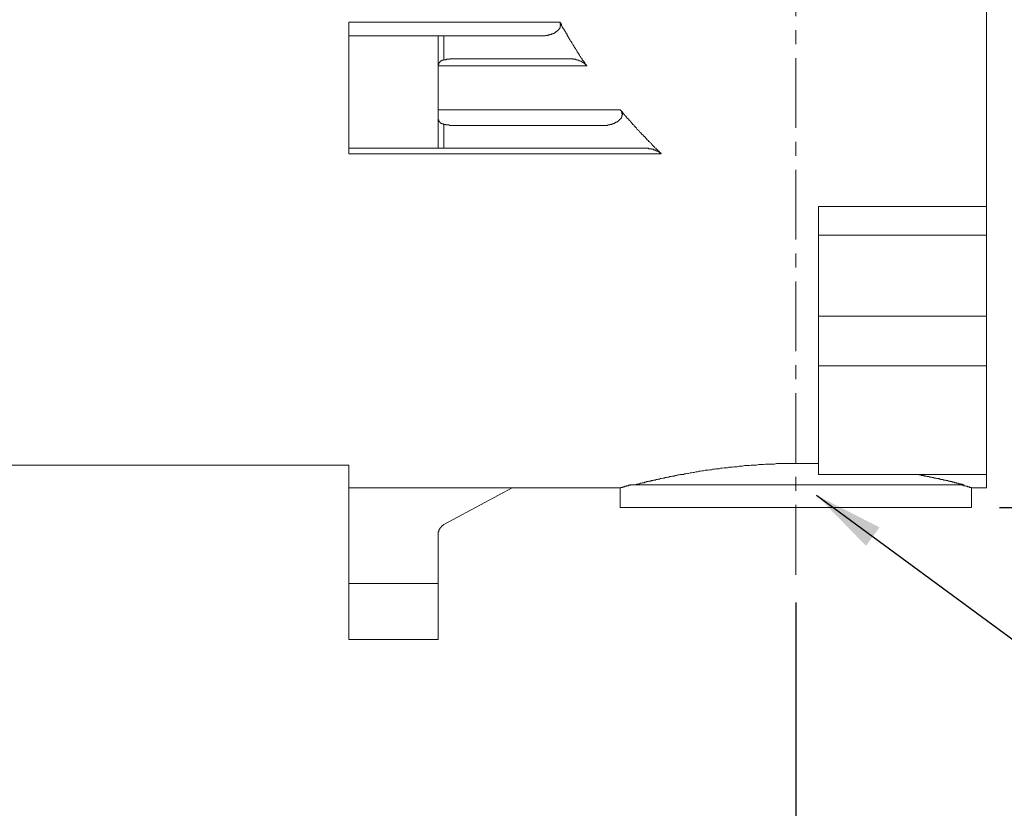
# Model space of a CAD drawing. Units: inches. Extents: x 86 to 725, y -462 to 20.
# Drawn here: x 566 to 654, y -307 to -237 of the extents above; entities that cross this region are included whole.
import ezdxf

# ---------------------------------------------------------------- set-up
doc = ezdxf.new("R2010")
doc.units = ezdxf.units.IN
doc.header["$MEASUREMENT"] = 0
doc.linetypes.add('CENTER', pattern=[2, 1.25, -0.25, 0.25, -0.25])
doc.layers.add('图层 1', color=7, linetype='Continuous')
doc.styles.get("Standard").update_dxf_attribs({"font": 'arial_0.ttf'})
doc.dimstyles.get("Standard").update_dxf_attribs({"dimscale": 2.5, "dimtxt": 3.5, "dimasz": 2.5, "dimexe": 1.5, "dimexo": 1, "dimgap": 0.5, "dimtad": 1, "dimdec": 0, "dimzin": 0, "dimdsep": 46, "dimtxsty": 'Standard', "dimcen": 0.09, "dimadec": 0, "dimazin": 0, "dimtfac": 1, "dimtdec": 0, "dimtmove": 1, "dimatfit": 0, "dimfxl": 1, "dimtolj": 1, "dimtzin": 0, "dimarcsym": 0})

# ---------------------------------------------------------------- blocks, each defined once
blk = doc.blocks.new('*D11')
at = {"color": 0, "lineweight": -2, "transparency": 16777216}
for p, q in [((635.055, -288.906), (635.055, -395.17)), ((554.004, -367.562), (554.004, -395.17)), ((560.254, -391.42), (628.805, -391.42))]:
    blk.add_line(p, q, dxfattribs=at)
at = {"color": 0, "transparency": 16777216}
for points in [[(560.254, -390.378), (560.254, -392.462), (554.004, -391.42)], [(628.805, -390.378), (628.805, -392.462), (635.055, -391.42)]]:
    blk.add_solid(points, dxfattribs=at)
at = {"layer": 'Defpoints', "color": 0, "transparency": 16777216}
for p in [(635.055, -286.406), (554.004, -365.062), (635.055, -391.42)]:
    blk.add_point(p, dxfattribs=at)
at = {"color": 0, "transparency": 16777216, "insert": (594.529, -385.699), "char_height": 8.75, "attachment_point": 5}
blk.add_mtext('\\A1;80%%P13', dxfattribs=at)
blk = doc.blocks.new('*D17')
at = {"color": 0, "lineweight": -2, "transparency": 16777216}
for p, q in [((653.264, -161.141), (705.977, -161.141)), ((702.227, -274.142), (702.227, -167.391)), ((653.264, -280.392), (705.977, -280.392))]:
    blk.add_line(p, q, dxfattribs=at)
at = {"color": 0, "transparency": 16777216}
for points in [[(701.185, -167.391), (703.268, -167.391), (702.227, -161.141)], [(701.185, -274.142), (703.268, -274.142), (702.227, -280.392)]]:
    blk.add_solid(points, dxfattribs=at)
at = {"layer": 'Defpoints', "color": 0, "transparency": 16777216}
for p in [(650.764, -161.141), (702.227, -161.141), (650.764, -280.392)]:
    blk.add_point(p, dxfattribs=at)
at = {"color": 0, "transparency": 16777216, "insert": (696.584, -220.766), "char_height": 8.75, "attachment_point": 5, "rotation": 90}
blk.add_mtext('\\A1;122.4', dxfattribs=at)

msp = doc.modelspace()

# ---------------------------------------------------------------- linework, layer by layer
at = {"layer": '图层 1', "color": 7, "linetype": 'CENTER', "lineweight": 5, "ltscale": 5}
msp.add_line((635.055, -286.406), (635.055, -154.012), dxfattribs=at)
at = {"layer": '图层 1', "color": 7, "lineweight": 9}
for points in [[(652.105, -188.084), (652.105, -253.451)], [(595.049, -236.924), (613.93, -236.924)], [(595.049, -238.175), (595.049, -236.924)], [(612.124, -238.175), (612.17, -238.175), (612.22, -238.175), (612.261, -238.175), (612.311, -238.175), (612.356, -238.175), (612.402, -238.175), (612.447, -238.175), (612.493, -238.175), (612.538, -238.175), (612.588, -238.175), (612.634, -238.175), (612.684, -238.127), (612.729, -238.127), (612.779, -238.127), (612.816, -238.127), (612.861, -238.127), (612.911, -238.084), (612.952, -238.084), (613.002, -238.084), (613.048, -238.084), (613.048, -238.036), (613.098, -238.036), (613.143, -238.036), (613.189, -238.036), (613.189, -237.988), (613.239, -237.988), (613.279, -237.988), (613.325, -237.988), (613.325, -237.943), (613.375, -237.943), (613.425, -237.943), (613.425, -237.897), (613.466, -237.897), (613.511, -237.897), (613.511, -237.852), (613.561, -237.852), (613.561, -237.804), (613.602, -237.804), (613.648, -237.804), (613.648, -237.756), (613.698, -237.756), (613.698, -237.711), (613.743, -237.711), (613.743, -237.663), (613.789, -237.663), (613.789, -237.615), (613.834, -237.615), (613.834, -237.574), (613.884, -237.574), (613.884, -237.524), (613.93, -237.479), (613.93, -237.436), (613.975, -237.436), (613.975, -237.388), (613.975, -237.342), (613.975, -237.295), (613.975, -237.247), (614.025, -237.247), (614.025, -237.204), (614.025, -237.156), (613.975, -237.156), (613.975, -237.108), (613.975, -237.065), (613.975, -237.015), (613.975, -236.969), (613.93, -236.969), (613.93, -236.924)], [(613.93, -236.924), (613.975, -236.969), (614.025, -237.065), (614.071, -237.156), (614.071, -237.204), (614.116, -237.295), (614.157, -237.342), (614.207, -237.436), (614.248, -237.524), (614.294, -237.574), (614.344, -237.663), (614.389, -237.711), (614.435, -237.804), (614.485, -237.897), (614.53, -237.943), (614.58, -238.036), (614.58, -238.127), (614.621, -238.175), (614.671, -238.263), (614.717, -238.311), (614.767, -238.407), (614.812, -238.5), (614.853, -238.545), (614.903, -238.636), (614.944, -238.684), (614.994, -238.773), (615.04, -238.868), (615.085, -238.914), (615.131, -239.007), (615.176, -239.053), (615.226, -239.146), (615.272, -239.241), (615.322, -239.285), (615.367, -239.38), (615.417, -239.423), (615.458, -239.517), (615.499, -239.607), (615.549, -239.653), (615.59, -239.746), (615.636, -239.794), (615.686, -239.889), (615.731, -239.978), (615.781, -240.026), (615.827, -240.119), (615.877, -240.165), (615.918, -240.258), (615.963, -240.349), (616.013, -240.397), (616.109, -240.49), (616.154, -240.538), (616.2, -240.629), (616.241, -240.722), (616.286, -240.767), (616.336, -240.858)], [(603.054, -238.175), (595.049, -238.175)], [(595.049, -248.218), (595.049, -238.175)], [(603.054, -248.218), (603.054, -238.175)], [(603.054, -238.175), (603.564, -238.175)], [(603.564, -238.175), (603.564, -240.301)], [(612.124, -238.175), (603.564, -238.175)], [(603.564, -240.301), (603.518, -240.301), (603.518, -240.349), (603.473, -240.349), (603.423, -240.349), (603.377, -240.349), (603.377, -240.397), (603.336, -240.397), (603.286, -240.397), (603.286, -240.442), (603.241, -240.442), (603.241, -240.49), (603.191, -240.49), (603.191, -240.538), (603.15, -240.538), (603.15, -240.581), (603.1, -240.581), (603.1, -240.629), (603.1, -240.674), (603.1, -240.722), (603.054, -240.722), (603.054, -240.767), (603.054, -240.811), (603.054, -240.858), (603.054, -240.906), (603.054, -240.949)], [(604.856, -240.212), (604.815, -240.212), (604.765, -240.212), (604.719, -240.212), (604.678, -240.212), (604.628, -240.212), (604.583, -240.212), (604.537, -240.212), (604.492, -240.212), (604.442, -240.212), (604.396, -240.212), (604.351, -240.212), (604.301, -240.212), (604.255, -240.212), (604.21, -240.212), (604.164, -240.212), (604.119, -240.212), (604.119, -240.258), (604.069, -240.258), (604.023, -240.258), (603.982, -240.258), (603.937, -240.258), (603.891, -240.258), (603.841, -240.258), (603.796, -240.258), (603.75, -240.301), (603.7, -240.301), (603.655, -240.301), (603.609, -240.301), (603.564, -240.301)], [(604.856, -240.212), (614.58, -240.212)], [(616.336, -240.858), (616.336, -240.811), (616.286, -240.811), (616.286, -240.767), (616.241, -240.767), (616.241, -240.722), (616.2, -240.722), (616.2, -240.674), (616.154, -240.674), (616.154, -240.629), (616.109, -240.629), (616.109, -240.581), (616.059, -240.581), (616.013, -240.581), (616.013, -240.538), (615.963, -240.538), (615.918, -240.49), (615.877, -240.49), (615.877, -240.442), (615.827, -240.442), (615.781, -240.442), (615.731, -240.397), (615.686, -240.397), (615.636, -240.397), (615.636, -240.349), (615.59, -240.349), (615.549, -240.349), (615.499, -240.301), (615.458, -240.301), (615.417, -240.301), (615.367, -240.301), (615.367, -240.258), (615.322, -240.258), (615.272, -240.258), (615.226, -240.258), (615.176, -240.258), (615.131, -240.258), (615.085, -240.212), (615.04, -240.212), (614.994, -240.212), (614.944, -240.212), (614.903, -240.212), (614.853, -240.212), (614.812, -240.212), (614.767, -240.212), (614.717, -240.212), (614.671, -240.212), (614.621, -240.212), (614.58, -240.212)], [(616.336, -240.858), (603.054, -240.858)], [(603.054, -244.795), (619.347, -244.795)], [(617.678, -246.182), (617.723, -246.182), (617.769, -246.182), (617.814, -246.182), (617.86, -246.182), (617.91, -246.182), (617.955, -246.182), (618.005, -246.182), (618.051, -246.182), (618.096, -246.182), (618.142, -246.182), (618.187, -246.182), (618.233, -246.137), (618.274, -246.137), (618.319, -246.137), (618.369, -246.137), (618.419, -246.137), (618.419, -246.091), (618.465, -246.091), (618.51, -246.091), (618.556, -246.091), (618.601, -246.091), (618.601, -246.041), (618.651, -246.041), (618.697, -246.041), (618.742, -246.041), (618.742, -245.998), (618.792, -245.998), (618.838, -245.998), (618.838, -245.953), (618.879, -245.953), (618.924, -245.953), (618.924, -245.905), (618.97, -245.905), (619.02, -245.905), (619.02, -245.859), (619.061, -245.859), (619.111, -245.859), (619.111, -245.812), (619.156, -245.812), (619.156, -245.766), (619.206, -245.766), (619.206, -245.718), (619.252, -245.718), (619.252, -245.675), (619.302, -245.675), (619.302, -245.627), (619.347, -245.627), (619.347, -245.58), (619.388, -245.58), (619.388, -245.532), (619.438, -245.532), (619.438, -245.491), (619.438, -245.443), (619.484, -245.443), (619.484, -245.395), (619.484, -245.35), (619.484, -245.304), (619.484, -245.257), (619.529, -245.257), (619.529, -245.209), (619.529, -245.163), (619.484, -245.118), (619.484, -245.07), (619.484, -245.025), (619.484, -244.982), (619.438, -244.982), (619.438, -244.934), (619.438, -244.886), (619.388, -244.886), (619.388, -244.841), (619.347, -244.795)], [(619.347, -244.795), (619.388, -244.841), (619.484, -244.934), (619.529, -244.982), (619.575, -245.07), (619.666, -245.163), (619.711, -245.209), (619.761, -245.304), (619.852, -245.35), (619.898, -245.443), (619.943, -245.491), (620.039, -245.58), (620.089, -245.627), (620.134, -245.718), (620.22, -245.766), (620.266, -245.859), (620.316, -245.905), (620.407, -245.998), (620.452, -246.091), (620.548, -246.137), (620.593, -246.23), (620.639, -246.276), (620.73, -246.367), (620.78, -246.412), (620.825, -246.508), (620.916, -246.553), (620.957, -246.649), (621.053, -246.689), (621.103, -246.785), (621.194, -246.833), (621.239, -246.924), (621.285, -246.969), (621.38, -247.06), (621.426, -247.106), (621.526, -247.201), (621.562, -247.249), (621.658, -247.342), (621.699, -247.388), (621.744, -247.479), (621.84, -247.524), (621.89, -247.617), (621.985, -247.665), (622.031, -247.756), (622.122, -247.804), (622.167, -247.897), (622.258, -247.99), (622.304, -248.036), (622.395, -248.127), (622.445, -248.175), (622.531, -248.218), (622.581, -248.313), (622.677, -248.356), (622.722, -248.45), (622.818, -248.497), (622.859, -248.591), (622.95, -248.636), (623, -248.727)], [(603.054, -245.443), (603.054, -245.491), (603.054, -245.532), (603.054, -245.58), (603.054, -245.627), (603.054, -245.675), (603.1, -245.675), (603.1, -245.718), (603.1, -245.766), (603.1, -245.812), (603.15, -245.812), (603.15, -245.859), (603.191, -245.859), (603.191, -245.905), (603.241, -245.953), (603.286, -245.953), (603.286, -245.998), (603.336, -245.998), (603.377, -245.998), (603.377, -246.041), (603.423, -246.041), (603.473, -246.041), (603.518, -246.041), (603.518, -246.091), (603.564, -246.091)], [(603.564, -246.091), (603.609, -246.091), (603.655, -246.091), (603.7, -246.091), (603.75, -246.091), (603.75, -246.137), (603.796, -246.137), (603.841, -246.137), (603.891, -246.137), (603.937, -246.137), (603.982, -246.137), (604.023, -246.137), (604.069, -246.182), (604.119, -246.182), (604.164, -246.182), (604.21, -246.182), (604.255, -246.182), (604.301, -246.182), (604.351, -246.182), (604.396, -246.182), (604.442, -246.182), (604.492, -246.182), (604.537, -246.182), (604.583, -246.182), (604.628, -246.182), (604.678, -246.182), (604.719, -246.182), (604.765, -246.182), (604.815, -246.182), (604.856, -246.182)], [(603.564, -246.091), (603.564, -248.218)], [(617.678, -246.182), (604.856, -246.182)], [(603.054, -248.218), (595.049, -248.218)], [(595.049, -248.727), (595.049, -248.218)], [(603.564, -248.218), (603.054, -248.218)], [(621.38, -248.218), (603.564, -248.218)], [(623, -248.727), (623, -248.684), (622.95, -248.684), (622.95, -248.636), (622.909, -248.636), (622.859, -248.636), (622.859, -248.591), (622.818, -248.591), (622.818, -248.543), (622.772, -248.543), (622.722, -248.543), (622.722, -248.497), (622.677, -248.497), (622.627, -248.497), (622.627, -248.45), (622.581, -248.45), (622.531, -248.45), (622.531, -248.404), (622.49, -248.404), (622.445, -248.404), (622.395, -248.356), (622.349, -248.356), (622.304, -248.356), (622.304, -248.313), (622.258, -248.313), (622.217, -248.313), (622.167, -248.313), (622.122, -248.313), (622.122, -248.268), (622.072, -248.268), (622.031, -248.268), (621.985, -248.268), (621.935, -248.268), (621.89, -248.268), (621.84, -248.218), (621.794, -248.218), (621.744, -248.218), (621.699, -248.218), (621.658, -248.218), (621.608, -248.218), (621.562, -248.218), (621.526, -248.218), (621.476, -248.218), (621.426, -248.218), (621.38, -248.218)], [(623, -248.727), (595.049, -248.727)], [(637.068, -253.451), (652.105, -253.451)], [(637.068, -255.998), (637.068, -253.451)], [(652.105, -253.451), (652.105, -255.998)], [(652.105, -255.998), (637.068, -255.998)], [(637.068, -263.264), (637.068, -255.998)], [(652.105, -263.264), (652.105, -255.998)], [(637.068, -263.264), (652.105, -263.264)], [(637.068, -267.708), (637.068, -263.264)], [(652.105, -267.708), (652.105, -263.264)], [(637.068, -277.428), (637.068, -267.708)], [(637.068, -267.708), (652.105, -267.708)], [(652.105, -277.428), (652.105, -267.708)], [(558.12, -276.598), (595.049, -276.598)], [(595.049, -287.198), (595.049, -276.598)], [(620.593, -278.356), (620.73, -278.356), (620.825, -278.311), (620.875, -278.311), (620.916, -278.311), (621.007, -278.265), (621.053, -278.265), (621.148, -278.217), (621.194, -278.217), (621.239, -278.217), (621.335, -278.172), (621.38, -278.172), (621.426, -278.172), (621.476, -278.172), (621.526, -278.126), (621.562, -278.126), (621.608, -278.126), (621.658, -278.126), (621.699, -278.076), (621.744, -278.076), (621.794, -278.076), (621.84, -278.076), (621.89, -278.035), (621.935, -278.035), (621.985, -278.035), (622.031, -278.035), (622.072, -278.035), (622.122, -277.985), (622.167, -277.985), (622.217, -277.985), (622.258, -277.985), (622.304, -277.94), (622.349, -277.94), (622.395, -277.94), (622.445, -277.94), (622.49, -277.94), (622.531, -277.894), (622.581, -277.894), (622.627, -277.894), (622.677, -277.894), (622.722, -277.844), (622.772, -277.844), (622.859, -277.844), (622.95, -277.799), (623.041, -277.799), (623.182, -277.753), (623.277, -277.753), (623.368, -277.708), (623.464, -277.708), (623.6, -277.662), (623.691, -277.662), (623.786, -277.615), (623.923, -277.615), (624.018, -277.571), (624.159, -277.571), (624.25, -277.524), (624.382, -277.524), (624.478, -277.476), (624.619, -277.476), (624.71, -277.428), (624.851, -277.428), (624.987, -277.428), (625.083, -277.387), (625.219, -277.387), (625.36, -277.337), (625.456, -277.337), (625.592, -277.292), (625.724, -277.292), (625.87, -277.246), (625.961, -277.246), (626.102, -277.198), (626.243, -277.198), (626.375, -277.151), (626.511, -277.151), (626.657, -277.105), (626.798, -277.105), (626.934, -277.057), (627.066, -277.057), (627.212, -277.057), (627.348, -277.014), (627.489, -277.014), (627.63, -276.969), (627.766, -276.969), (627.903, -276.921), (628.044, -276.921), (628.185, -276.921), (628.317, -276.878), (628.458, -276.878), (628.644, -276.828), (628.785, -276.828), (628.926, -276.828), (629.058, -276.782), (629.199, -276.782), (629.386, -276.782), (629.522, -276.737), (629.659, -276.737), (629.8, -276.737), (629.986, -276.691), (630.127, -276.691), (630.268, -276.691), (630.445, -276.644), (630.586, -276.644), (630.778, -276.644), (630.914, -276.644), (631.046, -276.598), (631.237, -276.598), (631.373, -276.598), (631.564, -276.598), (631.696, -276.55), (631.833, -276.55), (632.024, -276.55), (632.16, -276.55), (632.347, -276.505), (632.483, -276.505), (632.67, -276.505), (632.811, -276.505), (632.997, -276.505), (633.129, -276.505), (633.32, -276.457), (633.457, -276.457), (633.648, -276.457), (633.78, -276.457), (633.966, -276.457), (634.107, -276.457), (634.294, -276.457), (634.471, -276.457), (634.612, -276.457), (634.798, -276.457), (634.939, -276.457), (635.121, -276.457), (635.258, -276.457), (635.449, -276.457), (635.585, -276.457), (635.767, -276.457), (636.095, -276.457), (636.418, -276.457), (636.745, -276.457), (637.068, -276.457)], [(637.068, -277.428), (652.105, -277.428)], [(645.815, -277.428), (645.901, -277.428), (645.997, -277.428), (646.042, -277.476), (646.092, -277.476), (646.138, -277.476), (646.183, -277.476), (646.229, -277.476), (646.279, -277.524), (646.324, -277.524), (646.37, -277.524), (646.415, -277.524), (646.461, -277.524), (646.506, -277.524), (646.552, -277.571), (646.597, -277.571), (646.647, -277.571), (646.688, -277.571), (646.738, -277.571), (646.784, -277.615), (646.829, -277.615), (646.879, -277.615), (646.925, -277.615), (646.975, -277.615), (647.016, -277.662), (647.066, -277.662), (647.111, -277.662), (647.157, -277.662), (647.198, -277.662), (647.243, -277.708), (647.293, -277.708), (647.339, -277.708), (647.389, -277.708), (647.434, -277.753), (647.48, -277.753), (647.525, -277.753), (647.571, -277.753), (647.616, -277.753), (647.666, -277.799), (647.712, -277.799), (647.757, -277.799), (647.803, -277.799), (647.853, -277.799), (647.893, -277.844), (647.944, -277.844), (647.984, -277.844), (648.03, -277.844), (648.03, -277.894), (648.08, -277.894), (648.125, -277.894), (648.175, -277.894), (648.221, -277.894), (648.266, -277.94), (648.312, -277.94), (648.357, -277.94), (648.407, -277.94), (648.453, -277.94), (648.494, -277.985), (648.544, -277.985), (648.589, -277.985), (648.635, -277.985), (648.68, -278.035), (648.73, -278.035), (648.776, -278.035), (648.817, -278.035), (648.867, -278.035), (648.867, -278.076), (648.912, -278.076), (648.962, -278.076), (649.008, -278.076), (649.058, -278.126), (649.099, -278.126), (649.144, -278.126), (649.194, -278.126), (649.235, -278.126), (649.235, -278.172), (649.285, -278.172), (649.326, -278.172), (649.376, -278.172), (649.422, -278.172), (649.467, -278.217), (649.517, -278.217), (649.563, -278.217), (649.608, -278.265), (649.654, -278.265), (649.749, -278.265), (649.795, -278.265), (649.84, -278.311), (649.886, -278.311), (649.927, -278.311), (650.022, -278.356), (650.118, -278.356)], [(652.105, -277.428), (652.105, -278.636)], [(619.388, -278.636), (619.388, -278.586), (619.438, -278.586), (619.484, -278.586), (619.529, -278.586), (619.575, -278.586), (619.575, -278.543), (619.616, -278.543), (619.666, -278.543), (619.711, -278.543), (619.761, -278.543), (619.761, -278.493), (619.807, -278.493), (619.852, -278.493), (619.898, -278.493), (619.943, -278.447), (619.993, -278.447), (620.039, -278.447), (620.089, -278.447), (620.089, -278.402), (620.134, -278.402), (620.18, -278.402), (620.22, -278.402), (620.266, -278.402), (620.266, -278.356), (620.316, -278.356)], [(620.18, -278.356), (635.217, -278.356)], [(635.217, -278.356), (650.118, -278.356)], [(649.84, -278.356), (649.886, -278.402), (649.927, -278.402), (649.977, -278.402), (650.022, -278.402), (650.072, -278.447), (650.118, -278.447), (650.163, -278.447), (650.209, -278.447), (650.254, -278.493), (650.304, -278.493), (650.35, -278.493), (650.395, -278.493), (650.395, -278.543), (650.441, -278.543), (650.491, -278.543), (650.536, -278.543), (650.577, -278.543), (650.577, -278.586), (650.623, -278.586), (650.668, -278.586), (650.714, -278.586), (650.764, -278.586), (650.764, -278.636)], [(595.049, -278.636), (619.347, -278.636)], [(609.673, -278.636), (603.564, -281.92)], [(619.347, -278.636), (619.347, -280.392)], [(650.764, -280.392), (650.764, -278.636)], [(650.764, -278.636), (652.105, -278.636)], [(619.347, -280.392), (650.764, -280.392)], [(603.564, -281.92), (603.518, -281.92), (603.518, -281.968), (603.473, -281.968), (603.473, -282.015), (603.423, -282.015), (603.377, -282.059), (603.336, -282.059), (603.336, -282.109), (603.286, -282.152), (603.286, -282.202), (603.241, -282.202), (603.241, -282.245), (603.191, -282.245), (603.191, -282.293), (603.191, -282.338), (603.15, -282.338), (603.15, -282.384), (603.15, -282.429), (603.1, -282.429), (603.1, -282.477), (603.1, -282.522), (603.1, -282.566), (603.054, -282.566), (603.054, -282.616), (603.054, -282.661), (603.054, -282.707), (603.054, -282.754), (603.054, -282.8)], [(603.054, -287.198), (603.054, -282.8)], [(603.054, -287.198), (595.049, -287.198)], [(595.049, -292.199), (595.049, -287.198)], [(603.054, -292.199), (603.054, -287.198)], [(595.049, -292.199), (603.054, -292.199)]]:
    msp.add_lwpolyline(points, dxfattribs=at)

# ---------------------------------------------------------------- dimensions: what is measured, and where the dimension line sits
dim = msp.add_linear_dim(base=(702.227, -161.141), p1=(650.764, -280.392), p2=(650.764, -161.141), angle=90, text='122.4', dimstyle='Standard')
dim.commit()
dim.dimension.update_dxf_attribs({"geometry": '*D17', "text_midpoint": (696.584, -220.766)})
dim = msp.add_linear_dim(base=(635.055, -391.42), p1=(554.004, -365.062), p2=(635.055, -286.406), text='80%%P13', dimstyle='Standard')
dim.commit()
dim.dimension.update_dxf_attribs({"geometry": '*D11', "text_midpoint": (594.529, -385.699)})

# ---------------------------------------------------------------- leaders
msp.add_leader([(636.9, -279.287), (659.538, -295.976), (686.489, -295.976)], dimstyle='Standard', override={"dimgap": 0.5, "dimtad": 0})

doc.saveas('drawing.dxf')
